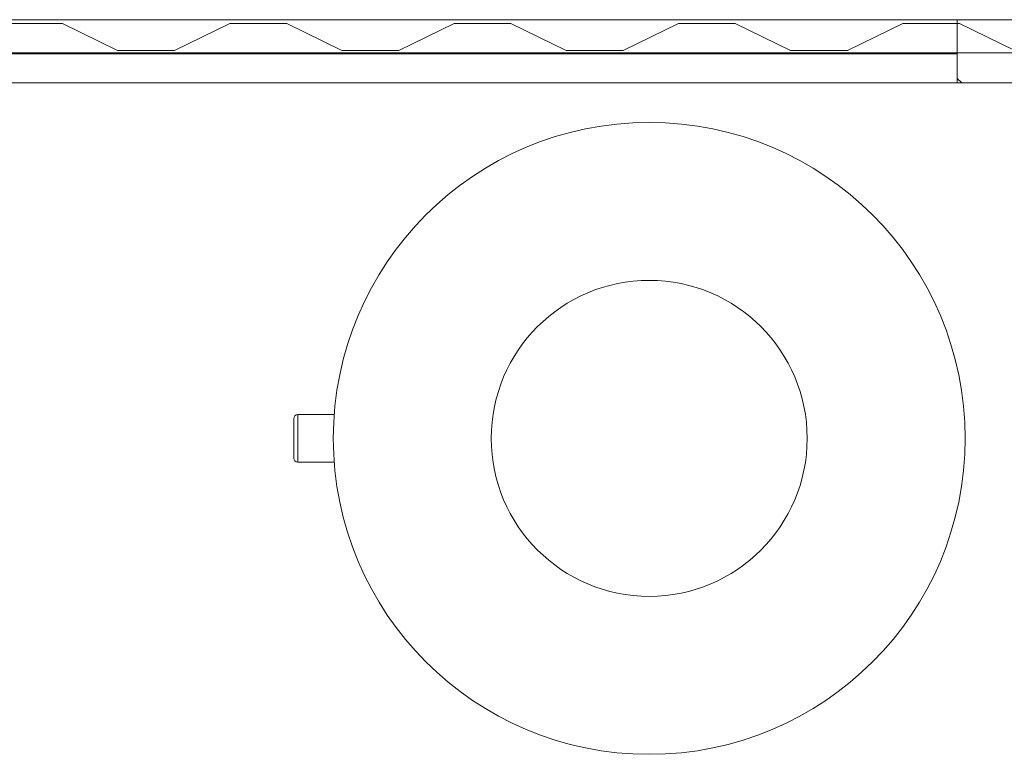
# Model space of a CAD drawing. Units: inches. Extents: x -5870086 to 5698230, y -43901 to 32324.
# Drawn here: x -95973 to -94727, y 6005 to 6935 of the extents above; entities that cross this region are included whole.
import ezdxf

# ---------------------------------------------------------------- set-up
doc = ezdxf.new("R2010")
doc.units = ezdxf.units.IN
doc.header["$MEASUREMENT"] = 0

msp = doc.modelspace()

# ---------------------------------------------------------------- hatches: boundary and pattern name
at = {"linetype": 'Continuous', "lineweight": 0, "ltscale": 200}
h = msp.add_hatch(dxfattribs=at)
h.set_pattern_fill('ANSI32', scale=40, angle=180, style=0)
h.set_pattern_definition([(135, (-86575.98, -92.58), (269.408, 269.408), []), (135, (-86755.6, -92.58), (269.408, 269.408), [])])
h.paths.add_polyline_path([(-94646.4, 6855.4), (-94786.4, 6855.4), (-94786.4, 6935.4), (-94646.4, 6935.4)], flags=0)

# ---------------------------------------------------------------- linework, layer by layer
at = {"color": 7, "linetype": 'Continuous', "lineweight": 15, "ltscale": 200}
for p, q in [((-96679.4, 6935.4), (-94786.4, 6935.4)), ((-94786.4, 6935.4), (-94646.4, 6935.4)), ((-94786.4, 6855.4), (-94786.4, 6935.4)), ((-95991.4, 6930.4), (-95919.4, 6930.4)), ((-95919.4, 6930.4), (-95849.4, 6896.4)), ((-95777.4, 6896.4), (-95707.4, 6930.4)), ((-95707.4, 6930.4), (-95635.4, 6930.4)), ((-95635.4, 6930.4), (-95565.4, 6896.4)), ((-95493.4, 6896.4), (-95423.4, 6930.4)), ((-95423.4, 6930.4), (-95351.4, 6930.4)), ((-95351.4, 6930.4), (-95281.4, 6896.4)), ((-95209.4, 6896.4), (-95139.4, 6930.4)), ((-95139.4, 6930.4), (-95067.4, 6930.4)), ((-95067.4, 6930.4), (-94997.4, 6896.4)), ((-94925.4, 6896.4), (-94855.4, 6930.4)), ((-94855.4, 6930.4), (-94783.4, 6930.4)), ((-94783.4, 6930.4), (-94713.4, 6896.4)), ((-94561.4, 6893.4), (-102061.4, 6893.4)), ((-95849.4, 6896.4), (-95777.4, 6896.4)), ((-95565.4, 6896.4), (-95493.4, 6896.4)), ((-95281.4, 6896.4), (-95209.4, 6896.4)), ((-94997.4, 6896.4), (-94925.4, 6896.4)), ((-102193.4, 6892.4), (-94786.4, 6892.4)), ((-94786.4, 6892.4), (-94786.4, 6855.4)), ((-94786.4, 6855.4), (-102156.4, 6855.4)), ((-94646.4, 6855.4), (-94786.4, 6855.4)), ((-95621.4, 6435.4), (-95575.2, 6435.4)), ((-95626.4, 6430.4), (-95626.4, 6380.4)), ((-95575.2, 6375.4), (-95621.4, 6375.4))]:
    msp.add_line(p, q, dxfattribs=at)
at = {"color": 8, "linetype": 'Continuous', "lineweight": 15, "ltscale": 200}
msp.add_line((-95621.4, 6375.4), (-95621.4, 6435.4), dxfattribs=at)
at = {"color": 7, "linetype": 'Continuous', "lineweight": 15, "ltscale": 40000}
for radius in [400, 200]:
    msp.add_circle((-95176.4, 6405.4), radius, dxfattribs=at)
for centre, start, end in [((-95621.4, 6430.4), 90, 180), ((-95621.4, 6380.4), 180, 270)]:
    msp.add_arc(centre, 5, start, end, dxfattribs=at)

doc.saveas('drawing.dxf')
